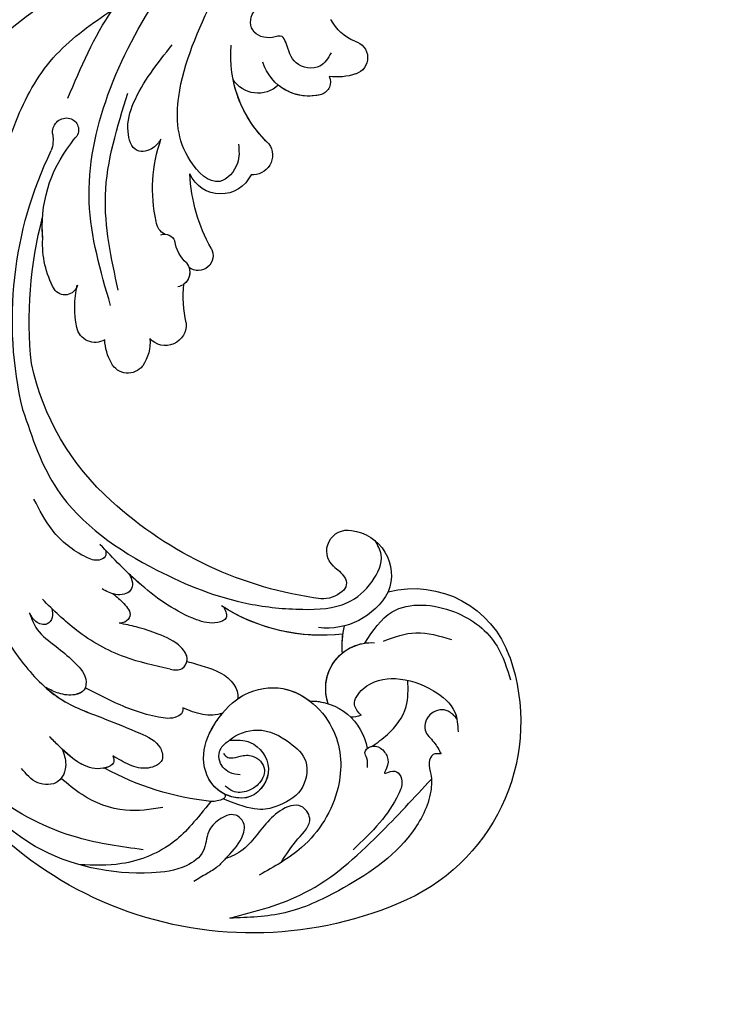
# Model space of a CAD drawing. Units: millimetres. Extents: x 2748 to 4848, y 826 to 2311.
# Drawn here: x 4614 to 4632, y 1542 to 1567 of the extents above; entities that cross this region are included whole.
import ezdxf
from ezdxf.xclip import XClip

# ---------------------------------------------------------------- set-up
doc = ezdxf.new("R2010")
doc.units = ezdxf.units.MM
doc.header["$XCLIPFRAME"] = 2
doc.linetypes.add('HIDDEN', pattern=[9.525, 6.35, -3.175])
doc.layers.add('H-06.木作(細線)', color=8, linetype='Continuous')
doc.layers.add('H-08.木作(細線)', color=8, linetype='Continuous')

# ---------------------------------------------------------------- blocks, each defined once
blk = doc.blocks.new('SE-21057L-1107-2')
at = {"layer": 'H-08.木作(細線)', "ltscale": 0.2}
for centre, radius, start, end in [((5340.17, -9376.53), 5.45, 291.8495, 332.6388), ((5340.17, -9376.53), 5.45, 291.8495, 332.6388), ((5340.17, -9376.53), 5.45, 291.8495, 332.6388), ((5342.68, -9383.55), 2.02, 103.8141, 252.9564), ((5342.68, -9383.55), 2.02, 103.8141, 252.9564), ((5342.68, -9383.55), 2.02, 103.8141, 252.9564), ((5342.52, -9383.28), 14.39, 313.1368, 4.8652), ((5347.63, -9382.4), 5.7, 254.6496, 342.852), ((5344.24, -9379.04), 6.79, 251.5158, 278.2807), ((5344.24, -9379.04), 6.79, 251.5158, 278.2807), ((5344.24, -9379.04), 6.79, 251.5158, 278.2807), ((5346.65, -9386.42), 1.57, 155.2996, 250.5369), ((5346.65, -9386.42), 1.57, 155.2996, 250.5369), ((5346.65, -9386.42), 1.57, 155.2996, 250.5369), ((5347.63, -9382.4), 5.7, 254.6496, 309.5726), ((5347.63, -9382.4), 5.7, 254.6496, 309.5726), ((5353.67, -9384.23), 3.52, 226.788, 327.0303), ((5353.67, -9384.23), 3.52, 226.788, 327.0303), ((5353.67, -9384.23), 3.52, 226.788, 327.0303), ((5342.52, -9383.28), 14.39, 313.1368, 348.4975), ((5342.52, -9383.28), 14.39, 313.1368, 348.4975), ((5376.34, -9392.1), 1.4, 97.0209, 211.5113), ((5376.35, -9392.37), 1.68, 350.5339, 96.4236), ((5370.29, -9397.32), 6.61, 32.4726, 42.7547), ((5370.29, -9397.32), 6.61, 32.4726, 42.7547), ((5381.74, -9393.27), 3.78, 170.5933, 199.7353), ((5354.28, -9395.1), 2.33, 145.2549, 275.2491), ((5354.28, -9395.1), 2.33, 145.2549, 275.2491), ((5354.28, -9395.1), 2.33, 145.2549, 275.2491), ((5348.37, -9399.06), 17.79, 347.3601, 19.2202), ((5363.32, -9403.58), 15.93, 354.8339, 38.0351), ((5363.32, -9403.58), 15.93, 354.8339, 38.0351), ((5336.51, -9414.68), 46.28, 346.8054, 25.7925), ((5358.09, -9395.71), 3.99, 205.4449, 336.1018), ((5358.09, -9395.71), 3.99, 205.4449, 336.1018), ((5358.09, -9395.71), 3.99, 205.4449, 336.1018), ((5342.18, -9396.5), 19.58, 330.4844, 357.5782), ((5342.18, -9396.5), 19.58, 330.4844, 357.5782), ((5342.18, -9396.5), 19.58, 330.4844, 357.5782), ((5363.97, -9402.85), 1.77, 293.8518, 356.4565), ((5363.32, -9403.58), 15.93, 354.8339, 4.151), ((5332.64, -9414.7), 48.15, 353.9124, 14.7567), ((5332.64, -9414.7), 48.15, 353.9124, 14.7567), ((5332.64, -9414.7), 48.15, 353.9124, 14.7567), ((5364.73, -9405.75), 1.28, 69.7461, 159.5514), ((5359.09, -9404.58), 4.5, 312.7955, 350.7981), ((5368.02, -9405.61), 11.18, 331.3797, 3.0333), ((5368.02, -9405.61), 11.18, 331.3797, 3.0333), ((5368.02, -9405.61), 11.18, 331.3797, 3.0333), ((5360.77, -9407.01), 1.78, 150.9019, 307.0528), ((5360.77, -9407.01), 1.78, 150.9019, 307.0528), ((5360.77, -9407.01), 1.78, 150.9019, 307.0528), ((5363.5, -9408.99), 1.75, 140.6672, 259.3575), ((5363.5, -9408.99), 1.75, 161.4152, 233.0339), ((5363.5, -9408.99), 1.75, 161.4152, 233.0339), ((5348.53, -9411.85), 14, 347.1391, 6.006), ((5348.53, -9411.85), 14, 347.1391, 6.006), ((5348.53, -9411.85), 14, 347.1391, 6.006), ((5363.91, -9413.18), 11.49, 348.1489, 13.3579), ((5376.55, -9410.16), 1.51, 193.8228, 328.0244), ((5363.91, -9413.18), 11.49, 348.1489, 13.3579), ((5376.55, -9410.16), 1.51, 193.8228, 328.0244), ((5363.91, -9413.18), 11.49, 348.1489, 13.3579), ((5376.55, -9410.16), 1.51, 193.8228, 328.0244), ((5364.63, -9415.2), 2.47, 174.5599, 318.924), ((5364.63, -9415.2), 2.47, 174.5599, 318.924), ((5364.63, -9415.2), 2.47, 174.5599, 318.924), ((5372.97, -9415.07), 2.23, 239.5153, 347.7994), ((5372.97, -9415.07), 2.23, 239.5153, 347.7994), ((5372.97, -9415.07), 2.23, 239.5153, 347.7994), ((5371.43, -9417.29), 4.96, 174.5956, 214.444), ((5371.43, -9417.29), 4.96, 174.5956, 214.444), ((5371.43, -9417.29), 4.96, 174.5956, 214.444), ((5365.75, -9416.75), 6.09, 330.3178, 357.6979), ((5365.75, -9416.75), 6.09, 330.3178, 357.6979), ((5365.75, -9416.75), 6.09, 330.3178, 357.6979), ((5369.09, -9418.72), 2.22, 218.2457, 331.9003), ((5369.09, -9418.72), 2.22, 218.2457, 331.9003), ((5369.09, -9418.72), 2.22, 218.2457, 331.9003), ((5350.87, -9413.47), 30.32, 311.6663, 347.9471), ((5350.87, -9413.47), 30.32, 311.6663, 347.9471), ((5350.87, -9413.47), 30.32, 311.6663, 347.9471), ((5340.21, -9402.49), 45.61, 277.5655, 312.5009), ((5340.21, -9402.49), 45.61, 277.5655, 312.5009), ((5340.21, -9402.49), 45.61, 277.5655, 312.5009), ((5343.19, -9444.91), 5.34, 96.573, 201.5925), ((5343.19, -9444.91), 5.34, 96.573, 201.5925), ((5343.19, -9444.91), 5.34, 96.573, 201.5925), ((5343.04, -9442.02), 2.47, 312.9041, 100.8775), ((5343.04, -9442.02), 2.47, 312.9041, 100.8775), ((5343.04, -9442.02), 2.47, 312.9041, 100.8775), ((5348.54, -9449.05), 6.46, 126.2161, 142.6635), ((5348.54, -9449.05), 6.46, 126.2161, 142.6635), ((5348.54, -9449.05), 6.46, 126.2161, 142.6635), ((5344.44, -9445.84), 1.26, 145.5774, 232.1035), ((5344.44, -9445.84), 1.26, 145.5774, 232.1035), ((5344.44, -9445.84), 1.26, 145.5774, 232.1035), ((5335.19, -9458.51), 12.02, 75.4241, 160.9826), ((5335.19, -9458.51), 12.02, 75.4241, 160.9826), ((5335.19, -9458.51), 12.02, 75.4241, 160.9826), ((5345.52, -9442.82), 8.35, 209.0517, 276.6396), ((5346.07, -9443.99), 3.72, 229.8042, 272.2842), ((5346.07, -9443.99), 3.72, 229.8042, 272.2842), ((5346.07, -9443.99), 3.72, 229.8042, 272.2842), ((5346.12, -9430.07), 21.95, 263.421, 302.7802), ((5346.12, -9430.07), 21.95, 263.421, 302.7802), ((5346.12, -9430.07), 21.95, 263.421, 301.8432), ((5332.58, -9453.33), 11.11, 355.8566, 12.6463), ((5332.58, -9453.33), 11.11, 355.8566, 7.525), ((5332.58, -9453.33), 11.11, 355.8566, 7.525), ((5340.21, -9458.32), 5.43, 340.4321, 93.8481), ((5340.21, -9458.32), 5.43, 340.4321, 81.6595), ((5345.74, -9462.28), 23.23, 160.6709, 245.33), ((5345.74, -9462.28), 23.23, 160.6709, 245.33), ((5345.74, -9462.28), 23.23, 160.6709, 245.33), ((5340.21, -9458.32), 5.43, 340.4321, 50.4365), ((5347.41, -9466.6), 6.79, 89.1189, 170.3096), ((5347.41, -9466.6), 6.79, 89.1189, 170.3096), ((5347.41, -9466.6), 6.79, 89.1189, 107.8717), ((5354.3, -9442.84), 44.47, 245.7708, 335.8081), ((5354.3, -9442.84), 44.47, 245.7708, 335.8081), ((5354.3, -9442.84), 44.47, 245.7708, 335.8081), ((5342.61, -9458.6), 3.12, 248.1726, 271.4132), ((5342.61, -9458.6), 3.12, 248.1726, 271.4132)]:
    blk.add_arc(centre, radius, start, end, dxfattribs=at)
at = {"layer": 'H-08.木作(細線)'}
for centre, radius, start, end in [((5355.91, -9438.92), 32.96, 275.807, 298.9414), ((5357.91, -9471.06), 0.36, 143.2338, 247.5988), ((5359.02, -9469.16), 2.56, 241.016, 275.0777)]:
    blk.add_arc(centre, radius, start, end, dxfattribs=at)
at = {"layer": 'H-08.木作(細線)', "ltscale": 0.2}
for points, knots in [([(5376.21, -9388.35), (5374.67, -9384.7), (5371.68, -9377.63), (5362.03, -9368.19), (5352.54, -9355.25), (5347.13, -9344.16), (5344.25, -9338.24)], [0, 0, 0, 0, 11.751238, 22.807099, 39.992814, 59.724848, 59.724848, 59.724848, 59.724848]), ([(5345, -9382.99), (5345.37, -9383.62), (5346.24, -9385.12), (5349.67, -9384.56), (5350.05, -9382.39), (5350.8, -9380.76), (5352.45, -9381.46), (5354.82, -9380.61), (5354.54, -9378.01), (5352.76, -9376.88), (5353.91, -9375.89), (5355.37, -9376.31), (5356.43, -9374), (5354.18, -9371.87), (5352.56, -9369.63), (5351.74, -9366.2), (5354.57, -9364.3), (5353.21, -9359.49), (5351.24, -9353.06), (5348.24, -9347.61), (5346.5, -9344.44)], [0, 0, 0, 0, 2.0471, 4.891409, 7.64989, 8.434187, 9.571478, 12.079634, 14.532043, 15.939143, 16.62839, 18.194978, 19.882821, 22.384239, 26.446214, 28.605463, 31.942231, 34.530572, 42.229288, 52.943536, 52.943536, 52.943536, 52.943536]), ([(5345, -9382.99), (5345.37, -9383.62), (5346.24, -9385.12), (5349.67, -9384.56), (5350.05, -9382.39), (5350.8, -9380.76), (5352.45, -9381.46), (5354.82, -9380.61), (5354.54, -9378.01), (5352.76, -9376.88), (5353.91, -9375.89), (5355.37, -9376.31), (5356.43, -9374), (5354.18, -9371.87), (5352.56, -9369.63), (5351.74, -9366.2), (5354.57, -9364.3), (5353.21, -9359.49), (5351.24, -9353.06), (5348.24, -9347.61), (5346.5, -9344.44)], [0, 0, 0, 0, 2.0471, 4.891409, 7.64989, 8.434187, 9.571478, 12.079634, 14.532043, 15.939143, 16.62839, 18.194978, 19.882821, 22.384239, 26.446214, 28.605463, 31.942231, 34.530572, 42.229288, 52.943536, 52.943536, 52.943536, 52.943536]), ([(5455.1, -9379.3), (5454.77, -9379.28), (5453.82, -9379.23), (5452.22, -9380.92), (5449.03, -9380.02), (5445.69, -9379.26), (5442.51, -9377.22), (5437.94, -9376.13), (5430.47, -9374.87), (5419.36, -9374.07), (5405.05, -9369.98), (5390.73, -9365.08), (5379.68, -9357.84), (5372.11, -9353.26), (5369.34, -9349.79), (5368.46, -9348.68)], [0, 0, 0, 0, 0.964733, 2.77592, 6.183019, 9.739615, 13.3521, 17.238578, 23.726751, 36.115305, 50.509589, 68.260846, 81.154682, 90.172198, 94.410652, 94.410652, 94.410652, 94.410652]), ([(5455.1, -9379.3), (5454.77, -9379.28), (5453.82, -9379.23), (5452.22, -9380.92), (5449.03, -9380.02), (5445.69, -9379.26), (5442.51, -9377.22), (5437.94, -9376.13), (5430.47, -9374.87), (5419.36, -9374.07), (5405.05, -9369.98), (5390.73, -9365.08), (5379.68, -9357.84), (5372.11, -9353.26), (5369.34, -9349.79), (5368.46, -9348.68)], [0, 0, 0, 0, 0.964733, 2.77592, 6.183019, 9.739615, 13.3521, 17.238578, 23.726751, 36.115305, 50.509589, 68.260846, 81.154682, 90.172198, 94.410652, 94.410652, 94.410652, 94.410652]), ([(5393.45, -9383.27), (5388, -9380.32), (5378.33, -9375.1), (5370.2, -9366.9), (5365.99, -9362.54), (5364.3, -9362.28), (5363.01, -9363.42), (5364.55, -9365.96), (5367.5, -9368.05), (5372.97, -9372.04), (5379.64, -9377.73), (5387.08, -9383.1), (5390.37, -9387.75), (5391.51, -9389.36)], [0, 0, 0, 0, 18.428312, 32.683727, 34.732789, 36.244002, 37.354071, 39.039966, 43.600627, 48.89158, 59.004479, 70.129026, 76.023005, 76.023005, 76.023005, 76.023005]), ([(5377.57, -9373.51), (5373.92, -9370.65), (5370.15, -9366.85), (5365.99, -9362.54), (5364.3, -9362.28), (5363.01, -9363.42), (5364.55, -9365.96), (5367.5, -9368.05), (5372.97, -9372.04), (5379.64, -9377.73), (5387.08, -9383.1), (5390.37, -9387.75), (5391.51, -9389.36)], [18.641468, 18.641468, 18.641468, 18.641468, 32.683727, 34.732789, 36.244002, 37.354071, 39.039966, 43.600627, 48.89158, 59.004479, 70.129026, 76.023005, 76.023005, 76.023005, 76.023005]), ([(5371.15, -9412.91), (5372.33, -9408.85), (5374.73, -9400.61), (5371.95, -9387.42), (5365.37, -9375.25), (5359.36, -9367.92), (5356.25, -9364.13)], [0, 0, 0, 0, 12.502492, 25.399577, 39.090169, 53.774802, 53.774802, 53.774802, 53.774802]), ([(5355.98, -9393.79), (5355.91, -9394.55), (5355.76, -9396.31), (5358.55, -9399.41), (5363.23, -9394.71), (5363.6, -9386.47), (5360.71, -9380.24), (5358.92, -9376.39)], [0, 0, 0, 0, 2.266037, 5.282584, 9.56495, 17.253874, 29.74983, 29.74983, 29.74983, 29.74983]), ([(5383.87, -9395.46), (5383.35, -9393.81), (5381.94, -9389.41), (5378.07, -9382.76), (5373.29, -9379.48), (5370.92, -9377.86)], [0, 0, 0, 0, 5.198846, 13.881568, 22.401263, 22.401263, 22.401263, 22.401263]), ([(5365.17, -9393.21), (5365.43, -9393.58), (5366.06, -9394.49), (5368.47, -9395.02), (5369.42, -9391.82), (5368.08, -9387.35), (5365.59, -9384.23), (5363.83, -9382.02)], [0, 0, 0, 0, 1.3675, 3.306327, 5.79086, 9.258558, 17.53228, 17.53228, 17.53228, 17.53228]), ([(5370.24, -9411.09), (5371.06, -9407.33), (5372.77, -9399.47), (5370.36, -9391.77), (5369.1, -9387.76)], [0, 0, 0, 0, 11.344673, 23.725583, 23.725583, 23.725583, 23.725583]), ([(5388.12, -9411.98), (5388.73, -9417.62), (5389.85, -9428.02), (5388.54, -9443.19), (5383.39, -9453.74), (5377.3, -9459.97), (5372.06, -9461.78), (5368.18, -9463.41), (5365.29, -9464.67), (5364.71, -9467.11), (5366.88, -9468.04), (5368.94, -9467.48), (5370.23, -9466.7), (5370.87, -9466.31)], [0, 0, 0, 0, 17.025592, 31.370424, 45.051474, 51.384295, 56.903154, 61.33342, 64.348044, 65.722401, 67.66284, 69.898959, 72.140022, 72.140022, 72.140022, 72.140022]), ([(5388.12, -9411.98), (5388.73, -9417.62), (5389.85, -9428.02), (5388.54, -9443.19), (5383.39, -9453.74), (5377.3, -9459.97), (5372.06, -9461.78), (5368.18, -9463.41), (5365.29, -9464.67), (5364.71, -9467.11), (5366.88, -9468.04), (5368.94, -9467.48), (5370.23, -9466.7), (5370.87, -9466.31)], [0, 0, 0, 0, 17.025592, 31.370424, 45.051474, 51.384295, 56.903154, 61.33342, 64.348044, 65.722401, 67.66284, 69.898959, 72.140022, 72.140022, 72.140022, 72.140022]), ([(5367.27, -9477.45), (5369.89, -9477.09), (5376.28, -9476.22), (5386.3, -9471.05), (5394.94, -9460.37), (5399.84, -9446.53), (5398.99, -9432.82), (5397.16, -9424.66), (5396.34, -9421.04)], [0, 0, 0, 0, 7.907839, 19.28996, 32.780956, 48.210901, 62.173921, 73.327052, 73.327052, 73.327052, 73.327052]), ([(5381.57, -9425.24), (5380.45, -9428.6), (5377.7, -9436.83), (5366.86, -9444.25), (5356.5, -9448.32), (5348.79, -9449.08), (5343.29, -9448.82), (5340.07, -9445.99), (5338.59, -9442.89), (5339.47, -9441.33), (5339.78, -9440.79)], [0, 0, 0, 0, 10.408594, 25.527572, 37.150721, 43.565994, 48.932359, 52.79117, 56.150489, 57.957533, 57.957533, 57.957533, 57.957533]), ([(5371.76, -9441.92), (5371.71, -9442.2), (5371.62, -9442.79), (5372.8, -9443.31), (5375.19, -9442.34), (5378.13, -9439.98), (5379.57, -9437.16), (5380.23, -9435.88)], [0, 0, 0, 0, 0.783025, 1.614872, 3.181419, 8.293519, 12.588416, 12.588416, 12.588416, 12.588416]), ([(5357.7, -9448.72), (5357.49, -9449.17), (5357.09, -9450.04), (5358.99, -9450.79), (5362.6, -9449.79), (5367.48, -9446.43), (5370.82, -9442.91), (5372.4, -9441.24)], [0, 0, 0, 0, 1.252367, 2.385039, 4.926011, 12.624704, 19.548595, 19.548595, 19.548595, 19.548595]), ([(5357.7, -9448.72), (5357.49, -9449.17), (5357.09, -9450.04), (5358.99, -9450.79), (5362.6, -9449.79), (5366.08, -9447.39), (5368.49, -9445.2), (5368.97, -9444.73)], [0, 0, 0, 0, 1.252367, 2.385039, 4.926011, 12.624704, 14.644305, 14.644305, 14.644305, 14.644305]), ([(5357.7, -9448.72), (5357.49, -9449.17), (5357.09, -9450.04), (5358.99, -9450.79), (5362.6, -9449.79), (5366.08, -9447.39), (5368.49, -9445.2), (5368.97, -9444.73)], [0, 0, 0, 0, 1.252367, 2.385039, 4.926011, 12.624704, 14.644305, 14.644305, 14.644305, 14.644305]), ([(5368.97, -9444.73), (5368.79, -9445.07), (5368.45, -9445.68), (5368.74, -9447.12), (5370.63, -9447.38), (5371.66, -9446.8), (5372.16, -9446.52)], [0, 0, 0, 0, 1.140555, 2.057929, 3.886085, 5.634965, 5.634965, 5.634965, 5.634965]), ([(5368.97, -9444.73), (5368.79, -9445.07), (5368.45, -9445.68), (5368.74, -9447.12), (5370.63, -9447.38), (5371.66, -9446.8), (5372.16, -9446.52)], [0, 0, 0, 0, 1.140555, 2.057929, 3.886085, 5.634965, 5.634965, 5.634965, 5.634965]), ([(5368.97, -9444.73), (5368.79, -9445.07), (5368.45, -9445.68), (5368.74, -9447.12), (5370.02, -9447.3), (5370.75, -9447.14), (5370.85, -9447.11)], [0, 0, 0, 0, 1.140555, 2.057929, 3.886085, 4.19216, 4.19216, 4.19216, 4.19216]), ([(5364.09, -9456.05), (5365.92, -9455.64), (5369.85, -9454.76), (5375.07, -9451.85), (5377.92, -9449.04), (5379.22, -9447.75)], [0, 0, 0, 0, 5.58638, 12.072945, 17.562857, 17.562857, 17.562857, 17.562857]), ([(5370.85, -9447.11), (5370.43, -9447.46), (5369.59, -9448.14), (5368.49, -9449.53), (5369.35, -9450.53), (5369.9, -9450.56), (5370.14, -9450.58)], [0, 0, 0, 0, 1.724298, 3.371968, 4.286905, 4.991067, 4.991067, 4.991067, 4.991067]), ([(5370.85, -9447.11), (5370.43, -9447.46), (5369.59, -9448.14), (5368.49, -9449.53), (5369.35, -9450.53), (5369.9, -9450.56), (5370.14, -9450.58)], [0, 0, 0, 0, 1.724298, 3.371968, 4.286905, 4.991067, 4.991067, 4.991067, 4.991067]), ([(5370.85, -9447.11), (5370.43, -9447.46), (5369.59, -9448.14), (5368.49, -9449.53), (5369.35, -9450.53), (5369.9, -9450.56), (5370.14, -9450.58)], [0, 0, 0, 0, 1.724298, 3.371968, 4.286905, 4.991067, 4.991067, 4.991067, 4.991067]), ([(5341, -9452.95), (5340.05, -9451.49), (5337.68, -9447.87), (5330.26, -9448.51), (5325.23, -9452.42), (5324.16, -9455.92), (5323.73, -9457.31)], [0, 0, 0, 0, 4.944991, 12.302426, 18.810639, 23.102519, 23.102519, 23.102519, 23.102519]), ([(5341, -9452.95), (5340.05, -9451.49), (5337.68, -9447.87), (5330.26, -9448.51), (5325.23, -9452.42), (5324.16, -9455.92), (5323.73, -9457.31)], [0, 0, 0, 0, 4.944991, 12.302426, 18.810639, 23.102519, 23.102519, 23.102519, 23.102519]), ([(5364.09, -9456.05), (5365.92, -9455.64), (5369.85, -9454.76), (5374.61, -9452.11), (5377.16, -9449.76), (5378.11, -9448.85)], [0, 0, 0, 0, 5.58638, 12.072945, 16.000971, 16.000971, 16.000971, 16.000971]), ([(5378.11, -9448.85), (5378.04, -9449.21), (5377.91, -9449.89), (5378.69, -9450.99), (5380.15, -9450.51), (5380.56, -9449.72), (5380.76, -9449.34)], [0, 0, 0, 0, 1.071729, 2.04226, 3.420827, 4.699303, 4.699303, 4.699303, 4.699303]), ([(5378.11, -9448.85), (5378.04, -9449.21), (5377.91, -9449.89), (5378.69, -9450.99), (5380.15, -9450.51), (5380.56, -9449.72), (5380.76, -9449.34)], [0, 0, 0, 0, 1.071729, 2.04226, 3.420827, 4.699303, 4.699303, 4.699303, 4.699303]), ([(5380.76, -9449.34), (5380.51, -9450.04), (5379.92, -9451.71), (5377.64, -9453.26), (5375.6, -9455.01), (5373.95, -9456.65), (5374.06, -9458.62), (5375.61, -9459.25), (5377.23, -9459), (5378.31, -9458.48), (5378.82, -9458.23)], [0, 0, 0, 0, 2.180136, 5.207233, 7.889057, 10.466829, 11.758307, 12.993895, 14.900248, 16.593087, 16.593087, 16.593087, 16.593087]), ([(5380.76, -9449.34), (5380.51, -9450.04), (5379.92, -9451.71), (5377.64, -9453.26), (5375.6, -9455.01), (5373.95, -9456.65), (5374.06, -9458.62), (5375.61, -9459.25), (5377.23, -9459), (5378.31, -9458.48), (5378.82, -9458.23)], [0, 0, 0, 0, 2.180136, 5.207233, 7.889057, 10.466829, 11.758307, 12.993895, 14.900248, 16.593087, 16.593087, 16.593087, 16.593087]), ([(5364.09, -9456.05), (5363.57, -9456.13), (5362.62, -9456.27), (5361.77, -9454.74), (5363.07, -9452.88), (5365.37, -9451.9), (5367.88, -9451.03), (5369.45, -9450.72), (5370.14, -9450.58)], [0, 0, 0, 0, 1.435872, 2.627479, 4.281719, 7.413283, 10.132755, 12.225405, 12.225405, 12.225405, 12.225405]), ([(5364.09, -9456.05), (5363.57, -9456.13), (5362.62, -9456.27), (5361.77, -9454.74), (5363.07, -9452.88), (5365.37, -9451.9), (5367.88, -9451.03), (5369.45, -9450.72), (5370.14, -9450.58)], [0, 0, 0, 0, 1.435872, 2.627479, 4.281719, 7.413283, 10.132755, 12.225405, 12.225405, 12.225405, 12.225405]), ([(5362.1, -9455.11), (5362.08, -9455.05), (5361.99, -9454.42), (5363.07, -9452.88), (5365.37, -9451.9), (5367.88, -9451.03), (5369.45, -9450.72), (5370.14, -9450.58)], [2.443211, 2.443211, 2.443211, 2.443211, 2.627479, 4.281719, 7.413283, 10.132755, 12.225405, 12.225405, 12.225405, 12.225405]), ([(5338.78, -9452.7), (5337.5, -9452.23), (5334.85, -9451.27), (5332.14, -9452.1), (5330.73, -9452.53)], [0, 0, 0, 0, 3.971481, 8.247773, 8.247773, 8.247773, 8.247773]), ([(5362.09, -9455.12), (5361.42, -9455.3), (5359.42, -9455.85), (5356.77, -9456.89), (5355.96, -9458.98), (5356.07, -9459.54), (5356.08, -9459.56)], [0, 0, 0, 0, 1.217728, 3.582652, 4.557278, 4.598373, 4.598373, 4.598373, 4.598373]), ([(5362.09, -9455.12), (5361.42, -9455.3), (5359.42, -9455.85), (5356.77, -9456.89), (5355.96, -9458.98), (5356.07, -9459.54), (5356.08, -9459.56)], [0, 0, 0, 0, 1.217728, 3.582652, 4.557278, 4.598373, 4.598373, 4.598373, 4.598373]), ([(5362.09, -9455.12), (5361.42, -9455.3), (5359.42, -9455.85), (5356.77, -9456.89), (5355.96, -9458.98), (5356.07, -9459.54), (5356.08, -9459.56)], [0, 0, 0, 0, 1.217728, 3.582652, 4.557278, 4.598373, 4.598373, 4.598373, 4.598373]), ([(5341.44, -9461.5), (5341.8, -9461.1), (5342.67, -9460.1), (5340.81, -9457.54), (5337.08, -9456.77), (5333.12, -9458.16), (5330.1, -9460.61), (5329.99, -9462.65), (5329.94, -9463.45)], [0, 0, 0, 0, 1.470445, 3.612984, 7.629861, 12.342552, 15.954769, 18.286531, 18.286531, 18.286531, 18.286531]), ([(5341.44, -9461.5), (5341.8, -9461.1), (5342.67, -9460.1), (5340.81, -9457.54), (5337.08, -9456.77), (5333.12, -9458.16), (5330.53, -9460.26), (5330.15, -9461.65), (5330.1, -9461.91)], [0, 0, 0, 0, 1.470445, 3.612984, 7.629861, 12.342552, 15.954769, 16.76553, 16.76553, 16.76553, 16.76553]), ([(5340.13, -9465.18), (5339.51, -9464.74), (5337.82, -9463.53), (5335.78, -9460.84), (5335.86, -9458.42), (5335.9, -9457.35)], [0, 0, 0, 0, 2.300436, 6.2686, 9.397049, 9.397049, 9.397049, 9.397049]), ([(5340.13, -9465.18), (5339.51, -9464.74), (5337.82, -9463.53), (5335.78, -9460.84), (5335.86, -9458.42), (5335.9, -9457.35)], [0, 0, 0, 0, 2.300436, 6.2686, 9.397049, 9.397049, 9.397049, 9.397049]), ([(5357.03, -9464.45), (5356.19, -9464.43), (5354.05, -9464.38), (5351.49, -9467.81), (5354.33, -9472.21), (5359.38, -9470.55), (5360.6, -9466), (5358.71, -9461.97), (5355.53, -9458.62), (5349.41, -9457.59), (5343.84, -9462.75), (5343.55, -9470.81), (5347.56, -9477.15), (5351.76, -9479.47), (5353.52, -9480.45)], [0, 0, 0, 0, 2.4583, 6.210213, 10.136247, 14.562275, 18.626248, 22.775206, 27.43517, 32.013347, 39.911951, 46.575457, 54.872684, 60.879089, 60.879089, 60.879089, 60.879089]), ([(5356.08, -9459.56), (5355.81, -9459.37), (5354.22, -9458.4), (5350.99, -9457.85), (5348.47, -9459.08), (5347.51, -9459.81)], [26.440626, 26.440626, 26.440626, 26.440626, 27.43517, 32.013347, 35.468721, 35.468721, 35.468721, 35.468721]), ([(5362.58, -9460.63), (5362.58, -9460.82), (5362.58, -9461.28), (5363.7, -9462.01), (5366.73, -9461.61), (5370.33, -9460.25), (5373.11, -9458.79), (5374.15, -9458.25)], [0, 0, 0, 0, 0.547139, 1.335338, 3.532437, 9.397094, 12.920015, 12.920015, 12.920015, 12.920015]), ([(5362.58, -9460.63), (5362.58, -9460.82), (5362.58, -9461.28), (5363.7, -9462.01), (5366.73, -9461.61), (5370.33, -9460.25), (5373.11, -9458.79), (5374.15, -9458.25)], [0, 0, 0, 0, 0.547139, 1.335338, 3.532437, 9.397094, 12.920015, 12.920015, 12.920015, 12.920015]), ([(5362.58, -9460.63), (5362.58, -9460.82), (5362.58, -9461.28), (5363.7, -9462.01), (5366.73, -9461.61), (5370.33, -9460.25), (5373.11, -9458.79), (5374.15, -9458.25)], [0, 0, 0, 0, 0.547139, 1.335338, 3.532437, 9.397094, 12.920015, 12.920015, 12.920015, 12.920015]), ([(5378.82, -9458.23), (5378.2, -9458.79), (5376.07, -9460.4), (5372.06, -9461.78), (5368.18, -9463.41), (5365.29, -9464.67), (5364.71, -9467.11), (5366.88, -9468.04), (5368.94, -9467.48), (5370.23, -9466.7), (5370.87, -9466.31)], [48.885276, 48.885276, 48.885276, 48.885276, 51.384295, 56.903154, 61.33342, 64.348044, 65.722401, 67.66284, 69.898959, 72.140022, 72.140022, 72.140022, 72.140022]), ([(5374.15, -9458.25), (5374.18, -9458.33), (5374.41, -9458.77), (5375.61, -9459.25), (5377.23, -9459), (5378.31, -9458.48), (5378.82, -9458.23)], [11.480389, 11.480389, 11.480389, 11.480389, 11.758307, 12.993895, 14.900248, 16.593087, 16.593087, 16.593087, 16.593087]), ([(5357.85, -9461.24), (5358.62, -9461.52), (5360.3, -9461.56), (5361.81, -9460.94), (5362.58, -9460.63)], [5.993041, 5.993041, 5.993041, 5.993041, 7.353953, 8.776193, 8.776193, 8.776193, 8.776193]), ([(5357.85, -9461.24), (5358.62, -9461.52), (5360.3, -9461.56), (5361.81, -9460.94), (5362.58, -9460.63)], [5.993041, 5.993041, 5.993041, 5.993041, 7.353953, 8.776193, 8.776193, 8.776193, 8.776193]), ([(5357.85, -9461.24), (5358.62, -9461.52), (5360.3, -9461.56), (5361.81, -9460.94), (5362.58, -9460.63)], [5.993041, 5.993041, 5.993041, 5.993041, 7.353953, 8.776193, 8.776193, 8.776193, 8.776193]), ([(5330.1, -9461.91), (5330.41, -9461.55), (5331.16, -9460.67), (5333.37, -9460.94), (5334.31, -9463.31), (5332.72, -9464.61), (5332.2, -9465.61), (5331.96, -9466.09)], [0, 0, 0, 0, 1.384045, 3.334192, 5.483802, 7.246408, 8.880307, 8.880307, 8.880307, 8.880307]), ([(5330.1, -9461.91), (5330.41, -9461.55), (5331.16, -9460.67), (5333.37, -9460.94), (5334.31, -9463.31), (5332.72, -9464.61), (5332.2, -9465.61), (5331.96, -9466.09)], [0, 0, 0, 0, 1.384045, 3.334192, 5.483802, 7.246408, 8.880307, 8.880307, 8.880307, 8.880307]), ([(5357.63, -9470.85), (5358.07, -9470.62), (5359.67, -9469.45), (5360.6, -9466), (5359.21, -9463.04), (5358.12, -9461.56), (5357.85, -9461.24)], [13.187602, 13.187602, 13.187602, 13.187602, 14.562275, 18.626248, 22.775206, 24.017455, 24.017455, 24.017455, 24.017455]), ([(5357.03, -9464.45), (5356.2, -9463.7), (5353.28, -9462.72), (5350.19, -9464.39), (5347.42, -9466.87), (5348.2, -9470.74), (5351.65, -9472.57), (5354.07, -9473.04), (5357.78, -9471.39)], [1.656154, 1.656154, 1.656154, 1.656154, 3.531946, 5.90906, 7.568476, 9.492746, 11.461549, 13.651501, 13.651501, 13.651501, 13.651501]), ([(5370.87, -9466.31), (5370.79, -9466.62), (5370.61, -9467.3), (5372.25, -9468.03), (5374.72, -9467.56), (5376.74, -9465.68), (5378.01, -9464.41), (5378.38, -9464.04)], [0, 0, 0, 0, 0.853698, 1.882246, 4.441993, 8.256165, 9.838885, 9.838885, 9.838885, 9.838885]), ([(5340.7, -9467.69), (5340.67, -9467.31), (5340.62, -9466.71), (5341.18, -9465.84), (5340.28, -9465), (5339.02, -9465.28), (5338.2, -9466.45), (5338.18, -9467.44), (5338.89, -9468.59), (5337.82, -9468.03), (5336.91, -9468.2), (5336.41, -9469.53), (5337.3, -9471.67), (5339.22, -9474.45), (5341.3, -9476.41), (5342.39, -9477.44)], [0, 0, 0, 0, 1.114546, 1.800374, 2.714372, 3.960533, 5.249921, 6.600193, 7.222439, 7.931116, 8.848198, 9.962618, 11.554059, 15.600976, 20.088104, 20.088104, 20.088104, 20.088104]), ([(5340.71, -9465.46), (5340.61, -9465.37), (5340.41, -9465.25), (5340.21, -9465.19), (5340.13, -9465.18)], [2.344565, 2.344565, 2.344565, 2.344565, 2.7143717, 2.9405993, 2.9405993, 2.9405993, 2.9405993]), ([(5357.03, -9464.45), (5356.19, -9464.43), (5354.05, -9464.38), (5351.49, -9467.81), (5353.94, -9471.6), (5356.41, -9471.37), (5357.63, -9470.85)], [0, 0, 0, 0, 2.4583, 6.210213, 10.136247, 12.872728, 12.872728, 12.872728, 12.872728]), ([(5357.54, -9478.51), (5356.81, -9477.77), (5355.65, -9476.6), (5355.02, -9474.32), (5356.52, -9472.91), (5358.37, -9473.79), (5359.83, -9475.34), (5359.8, -9477.88), (5362.61, -9479.83), (5369.54, -9480.73), (5382, -9478.13), (5388.44, -9469.61), (5391.95, -9464.97)], [0, 0, 0, 0, 3.160818, 4.950605, 6.279169, 8.331923, 10.156178, 12.561128, 15.223105, 19.416063, 33.571691, 50.495512, 50.495512, 50.495512, 50.495512]), ([(5355.78, -9468.56), (5356.21, -9468.52), (5357.31, -9468.4), (5358.46, -9466.99), (5358.18, -9465.27), (5357.42, -9464.73), (5357.03, -9464.45)], [0, 0, 0, 0, 1.258621, 3.274796, 4.597821, 5.985057, 5.985057, 5.985057, 5.985057]), ([(5331.96, -9466.09), (5332.3, -9466.05), (5333.02, -9465.99), (5333.57, -9467.26), (5333.02, -9468.66), (5333.15, -9471.7), (5336.12, -9477.4), (5342.81, -9481.83), (5350.28, -9485.34), (5354.81, -9485.48), (5357.02, -9485.55)], [0, 0, 0, 0, 0.939122, 1.984582, 3.405151, 5.391109, 10.890691, 21.908099, 28.79476, 35.353388, 35.353388, 35.353388, 35.353388]), ([(5331.96, -9466.09), (5332.3, -9466.05), (5333.02, -9465.99), (5333.57, -9467.26), (5333.02, -9468.66), (5333.15, -9471.7), (5336.12, -9477.4), (5342.81, -9481.83), (5350.28, -9485.34), (5354.81, -9485.48), (5357.02, -9485.55)], [0, 0, 0, 0, 0.939122, 1.984582, 3.405151, 5.391109, 10.890691, 21.908099, 28.79476, 35.353388, 35.353388, 35.353388, 35.353388]), ([(5357.77, -9465.98), (5357.69, -9466.13), (5357.51, -9466.45), (5356.71, -9466.63), (5355.69, -9466.29), (5354.05, -9466.11), (5352.44, -9467.83), (5353.45, -9469.71), (5354.9, -9470.61), (5356.51, -9470.77), (5357.26, -9470.14), (5357.54, -9469.91)], [0, 0, 0, 0, 0.479547, 1.077092, 2.241772, 3.717048, 5.817745, 7.719096, 9.161492, 10.975882, 12.029714, 12.029714, 12.029714, 12.029714]), ([(5370.87, -9466.31), (5370.79, -9466.62), (5370.61, -9467.3), (5372.25, -9468.03), (5374.56, -9467.6), (5376.08, -9466.29), (5376.89, -9465.51)], [0, 0, 0, 0, 0.853698, 1.882246, 4.441993, 7.751979, 7.751979, 7.751979, 7.751979]), ([(5370.87, -9466.31), (5370.79, -9466.62), (5370.61, -9467.3), (5371.44, -9467.67), (5371.93, -9467.78), (5372.05, -9467.8)], [0, 0, 0, 0, 0.853698, 1.882246, 2.238921, 2.238921, 2.238921, 2.238921]), ([(5376.89, -9465.51), (5376.68, -9466.1), (5376.21, -9467.39), (5377.13, -9469.82), (5380.08, -9469.81), (5381.16, -9468.48), (5381.71, -9467.8)], [0, 0, 0, 0, 1.86876, 4.088932, 6.481244, 9.055779, 9.055779, 9.055779, 9.055779]), ([(5376.89, -9465.51), (5376.68, -9466.1), (5376.21, -9467.39), (5377.13, -9469.82), (5380.08, -9469.81), (5381.16, -9468.48), (5381.71, -9467.8)], [0, 0, 0, 0, 1.86876, 4.088932, 6.481244, 9.055779, 9.055779, 9.055779, 9.055779]), ([(5357.02, -9485.55), (5353.94, -9484.75), (5347.24, -9483.02), (5339.7, -9476.22), (5335.15, -9471.29), (5333.09, -9469.06)], [0, 0, 0, 0, 9.420938, 20.49312, 29.634939, 29.634939, 29.634939, 29.634939]), ([(5364.95, -9472.44), (5366.43, -9472.67), (5369.73, -9473.18), (5374.03, -9471.51), (5376.21, -9469.66), (5377.01, -9468.98)], [0, 0, 0, 0, 4.457464, 9.914139, 13.066938, 13.066938, 13.066938, 13.066938]), ([(5350.93, -9478.96), (5350.34, -9478.03), (5349.26, -9476.34), (5346.91, -9474.12), (5348.66, -9471.67), (5352.18, -9473.13), (5353.76, -9476.01), (5356.04, -9477.97), (5357.19, -9478.39), (5357.54, -9478.51)], [0, 0, 0, 0, 3.445949, 6.271906, 7.985981, 10.535677, 15.617679, 18.126539, 19.257544, 19.257544, 19.257544, 19.257544]), ([(5359.24, -9471.71), (5360.99, -9473.85), (5363.55, -9477.1), (5369.22, -9479.42), (5373.15, -9479.29), (5374.81, -9479.23)], [0, 0, 0, 0, 5.487273, 12.306891, 17.276229, 17.276229, 17.276229, 17.276229]), ([(5357.54, -9478.51), (5357.83, -9478.84), (5358.46, -9479.56), (5359.82, -9480.32), (5360.76, -9480.9), (5361.27, -9481.22)], [0, 0, 0, 0, 1.300112, 2.841311, 4.627527, 4.627527, 4.627527, 4.627527])]:
    blk.add_open_spline(points, degree=3, knots=knots, dxfattribs=at)
blk = doc.blocks.new('立揚展板用1107-240-1')
at = {"layer": 'H-08.木作(細線)', "xscale": -1}
blk.add_blockref('SE-21057L-1107-2', (11121.15, 15939.55), dxfattribs=at)

msp = doc.modelspace()

# ---------------------------------------------------------------- linework, layer by layer
at = {"layer": 'H-06.木作(細線)', "color": 2, "linetype": 'HIDDEN'}
msp.add_circle((4589.116, 1561.222), 88.689, dxfattribs=at)

# ---------------------------------------------------------------- block references
at = {"layer": 'H-06.木作(細線)', "color": 7}
ref = msp.add_blockref('立揚展板用1107-240-1', (3416.369, 197.405), dxfattribs=dict(at, xscale=0.2087420290679633, yscale=0.2087420290679633, zscale=0.2087420290679633))
XClip(ref).set_block_clipping_path([(5135.7014299587, 4590.9849363505), (6109.9407861058, 6933.1204562933)])

doc.saveas('drawing.dxf')
